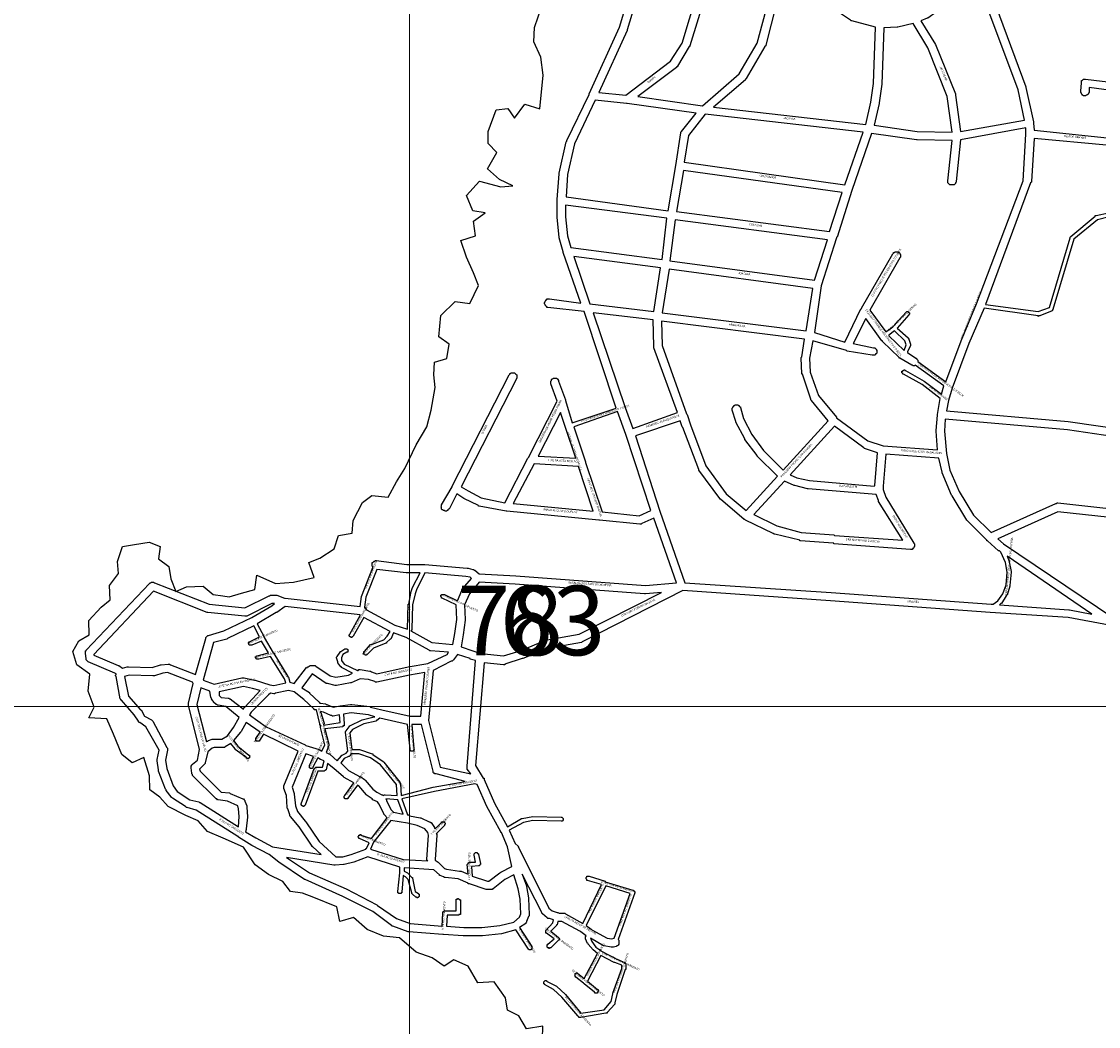
# Model space of a CAD drawing. Units: millimetres. Extents: x 169991 to 200991, y 1645682 to 1691682.
# Drawn here: x 177433 to 178982, y 1661222 to 1662667 of the extents above; entities that cross this region are included whole.
import ezdxf

# ---------------------------------------------------------------- set-up
doc = ezdxf.new("R2010")
doc.units = ezdxf.units.MM
for name, color, linetype in [('BASE_COM_ILHAS', 7, 'Continuous'), ('LOGRADOURO', 172, 'Continuous'), ('MALHACTM', 7, 'Continuous'), ('Quadras', 7, 'Continuous')]:
    doc.layers.add(name, color=color, linetype=linetype)
doc.styles.get("Standard").update_dxf_attribs({"font": 'arial.ttf'})

# ---------------------------------------------------------------- blocks, each defined once
blk = doc.blocks.new('MALHACTM')
at = {"layer": 'MALHACTM', "linetype": 'Continuous', "lineweight": 0}
for p, q in [((177991, 1645682), (177991, 1691682)), ((169991, 1661682), (200991, 1661682))]:
    blk.add_line(p, q, dxfattribs=at)
for s in ['78', '  63']:
    blk.add_text(s, height=100, dxfattribs=at).set_placement((178059.9, 1661755.7))

msp = doc.modelspace()

# ---------------------------------------------------------------- linework, layer by layer
at = {"layer": 'BASE_COM_ILHAS', "color": 7, "linetype": 'Continuous'}
msp.add_lwpolyline([(178182.2, 1661203.9), (178182.5, 1661222.2), (178159.2, 1661218.5), (178148, 1661237.2), (178131.8, 1661245.4), (178128.8, 1661263), (178112.6, 1661286.2), (178089, 1661284.4), (178075.4, 1661308.8), (178054.8, 1661317.8), (178040.5, 1661308.4), (178023.6, 1661320.8), (178000.3, 1661328.5), (177976.7, 1661349.1), (177953.4, 1661351.8), (177929.8, 1661361.1), (177910.2, 1661378.4), (177890.7, 1661372.8), (177886.2, 1661393.8), (177853.1, 1661407.5), (177837, 1661413.5), (177819.7, 1661415.8), (177808.8, 1661430.4), (177788.1, 1661440.5), (177769, 1661454.4), (177752.1, 1661479.9), (177723.1, 1661492.5), (177700.2, 1661502.2), (177687.1, 1661517.6), (177669.4, 1661525.1), (177643.9, 1661538.2), (177631.9, 1661551.8), (177617.6, 1661562.2), (177617.2, 1661582.1), (177608.9, 1661608.6), (177592, 1661601.1), (177577.4, 1661612.8), (177565.3, 1661642.4), (177555.5, 1661664.5), (177530, 1661665.6), (177537.5, 1661681), (177528.8, 1661703.9), (177531.4, 1661728.6), (177512.6, 1661742.1), (177506.9, 1661760.9), (177515.2, 1661776.6), (177530.5, 1661784.9), (177529.8, 1661805.5), (177547.4, 1661825), (177560.5, 1661835.5), (177559.3, 1661855.8), (177572.4, 1661873.4), (177570.9, 1661890.6), (177578.4, 1661912), (177595.6, 1661914.8), (177616.6, 1661918.1), (177632.4, 1661912.1), (177629.8, 1661894.5), (177644.8, 1661883.2), (177647.9, 1661865.6), (177655, 1661847.6), (177670.4, 1661854), (177694.4, 1661855.1), (177708.7, 1661843.1), (177722.5, 1661841), (177731.6, 1661839.5), (177749.2, 1661845.1), (177768.4, 1661850.4), (177771.3, 1661871), (177798, 1661859), (177824.2, 1661861), (177853.9, 1661867.4), (177846, 1661889.1), (177862.1, 1661895.5), (177882.7, 1661908.6), (177888.7, 1661927.8), (177908.2, 1661931.1), (177909.7, 1661949.5), (177923.1, 1661975.5), (177936.6, 1661985.6), (177960.3, 1661983), (177972.2, 1662005.1), (177984.2, 1662024.2), (178000.7, 1662058.4), (178016, 1662084.4), (178022, 1662108), (178027.6, 1662140.6), (178026, 1662159), (178026.8, 1662177.4), (178044.4, 1662182.2), (178047.7, 1662202.9), (178033.1, 1662213.4), (178035.7, 1662244.5), (178056.3, 1662264.4), (178077.7, 1662261.5), (178090, 1662287.4), (178082.8, 1662305.8), (178073, 1662328.2), (178064.8, 1662352.2), (178085.8, 1662359), (178083.1, 1662380), (178099.6, 1662392), (178082, 1662394.6), (178072.9, 1662416.8), (178091.3, 1662437.4), (178122, 1662429.1), (178139.3, 1662430.6), (178120.5, 1662440), (178103.2, 1662455.4), (178116.3, 1662478.6), (178103.9, 1662491.8), (178103.9, 1662509), (178115.5, 1662540.1), (178132.4, 1662541.8), (178141.8, 1662527.9), (178156.8, 1662548.1), (178178.5, 1662541.4), (178183.3, 1662589.8), (178179.5, 1662615.6), (178169.8, 1662637.8), (178170.8, 1662658.4), (178181.3, 1662689.1)], dxfattribs=at)
at = {"layer": 'Quadras', "color": 7, "linetype": 'Continuous'}
for points in [[(178997, 1661799), (178938, 1661810), (178826, 1661817), (178596, 1661834), (178384, 1661849), (178239, 1661775), (178239, 1661775), (178238, 1661774), (178192, 1661766), (178154, 1661751), (178153, 1661751), (178128, 1661743), (178128, 1661742), (178127, 1661742), (178126, 1661742), (178098, 1661745), (178086, 1661597), (178097, 1661579), (178098, 1661579), (178098, 1661578), (178098, 1661578), (178098, 1661577), (178113, 1661543), (178132, 1661509), (178152, 1661521), (178153, 1661521), (178153, 1661521), (178168, 1661524), (178168, 1661524), (178209, 1661523), (178210, 1661523), (178210, 1661523), (178211, 1661522), (178211, 1661522), (178211, 1661522), (178212, 1661521), (178212, 1661521), (178212, 1661520), (178212, 1661520), (178212, 1661519), (178212, 1661519), (178212, 1661518), (178211, 1661518), (178211, 1661517), (178210, 1661517), (178210, 1661517), (178209, 1661517), (178209, 1661517), (178168, 1661518), (178155, 1661515), (178134, 1661504), (178143, 1661485), (178147, 1661481), (178147, 1661480), (178148, 1661479), (178191, 1661392), (178196, 1661388), (178203, 1661386), (178204, 1661386), (178204, 1661386), (178206, 1661385), (178212, 1661385), (178213, 1661385), (178214, 1661385), (178215, 1661384), (178240, 1661370), (178267, 1661426), (178247, 1661432), (178246, 1661432), (178246, 1661433), (178246, 1661433), (178245, 1661434), (178245, 1661434), (178245, 1661434), (178245, 1661435), (178245, 1661436), (178245, 1661436), (178245, 1661436), (178246, 1661437), (178246, 1661437), (178246, 1661438), (178247, 1661438), (178247, 1661438), (178248, 1661438), (178248, 1661438), (178249, 1661438), (178272, 1661431), (178272, 1661430), (178312, 1661418), (178313, 1661418), (178313, 1661417), (178314, 1661417), (178314, 1661417), (178314, 1661416), (178314, 1661416), (178315, 1661416), (178315, 1661415), (178315, 1661415), (178315, 1661414), (178315, 1661414), (178291, 1661347), (178292, 1661346), (178292, 1661345), (178292, 1661344), (178292, 1661343), (178292, 1661342), (178292, 1661341), (178292, 1661340), (178291, 1661339), (178291, 1661339), (178290, 1661338), (178289, 1661338), (178288, 1661337), (178284, 1661336), (178283, 1661336), (178282, 1661336), (178281, 1661336), (178271, 1661338), (178271, 1661338), (178270, 1661338), (178251, 1661349), (178253, 1661344), (178259, 1661336), (178266, 1661331), (178266, 1661331), (178267, 1661330), (178267, 1661330), (178288, 1661319), (178300, 1661314), (178300, 1661314), (178300, 1661314), (178301, 1661314), (178301, 1661313), (178301, 1661313), (178302, 1661312), (178302, 1661312), (178302, 1661311), (178302, 1661311), (178302, 1661305), (178302, 1661304), (178301, 1661304), (178289, 1661268), (178286, 1661256), (178286, 1661255), (178286, 1661255), (178286, 1661254), (178275, 1661242), (178275, 1661241), (178275, 1661241), (178274, 1661241), (178274, 1661241), (178273, 1661241), (178237, 1661235), (178237, 1661235), (178236, 1661235), (178236, 1661235), (178235, 1661235), (178235, 1661235), (178234, 1661236), (178234, 1661236), (178233, 1661237), (178210, 1661264), (178198, 1661275), (178185, 1661282), (178185, 1661282), (178185, 1661283), (178184, 1661283), (178184, 1661284), (178184, 1661284), (178184, 1661285), (178184, 1661285), (178184, 1661286), (178184, 1661286), (178185, 1661287), (178185, 1661287), (178185, 1661287), (178186, 1661288), (178186, 1661288), (178187, 1661288), (178187, 1661288), (178188, 1661288), (178188, 1661287), (178202, 1661280), (178202, 1661280), (178202, 1661280), (178215, 1661268), (178215, 1661268), (178237, 1661241), (178271, 1661246), (178281, 1661258), (178283, 1661269), (178283, 1661270), (178296, 1661305), (178296, 1661310), (178286, 1661314), (178285, 1661314), (178266, 1661324), (178247, 1661287), (178261, 1661275), (178261, 1661275), (178262, 1661275), (178262, 1661274), (178262, 1661274), (178262, 1661273), (178262, 1661272), (178262, 1661272), (178262, 1661272), (178261, 1661271), (178261, 1661271), (178261, 1661270), (178260, 1661270), (178260, 1661270), (178259, 1661270), (178259, 1661270), (178258, 1661270), (178258, 1661270), (178257, 1661271), (178242, 1661283), (178241, 1661284), (178241, 1661284), (178230, 1661293), (178229, 1661294), (178229, 1661294), (178229, 1661295), (178229, 1661295), (178228, 1661296), (178229, 1661296), (178229, 1661297), (178229, 1661297), (178229, 1661298), (178230, 1661298), (178230, 1661298), (178230, 1661298), (178231, 1661299), (178231, 1661299), (178232, 1661299), (178232, 1661299), (178233, 1661298), (178233, 1661298), (178242, 1661291), (178261, 1661327), (178255, 1661332), (178255, 1661332), (178255, 1661332), (178248, 1661340), (178248, 1661341), (178247, 1661341), (178244, 1661348), (178244, 1661349), (178244, 1661349), (178244, 1661350), (178244, 1661350), (178244, 1661351), (178245, 1661352), (178237, 1661358), (178236, 1661359), (178210, 1661373), (178205, 1661373), (178204, 1661373), (178204, 1661373), (178203, 1661368), (178202, 1661368), (178202, 1661367), (178202, 1661367), (178194, 1661359), (178205, 1661350), (178205, 1661350), (178206, 1661349), (178206, 1661349), (178206, 1661348), (178206, 1661348), (178206, 1661347), (178206, 1661347), (178206, 1661346), (178206, 1661346), (178205, 1661346), (178194, 1661335), (178193, 1661335), (178193, 1661335), (178192, 1661335), (178192, 1661334), (178191, 1661334), (178191, 1661335), (178190, 1661335), (178190, 1661335), (178190, 1661335), (178189, 1661336), (178189, 1661336), (178189, 1661337), (178189, 1661337), (178189, 1661338), (178189, 1661338), (178189, 1661339), (178189, 1661339), (178190, 1661340), (178199, 1661348), (178188, 1661356), (178187, 1661356), (178187, 1661357), (178187, 1661357), (178187, 1661357), (178187, 1661358), (178187, 1661358), (178187, 1661359), (178187, 1661359), (178187, 1661360), (178187, 1661360), (178197, 1661371), (178198, 1661375), (178192, 1661377), (178191, 1661377), (178190, 1661377), (178189, 1661378), (178182, 1661384), (178181, 1661385), (178181, 1661385), (178181, 1661386), (178153, 1661441), (178159, 1661424), (178159, 1661423), (178162, 1661407), (178162, 1661406), (178163, 1661383), (178163, 1661382), (178163, 1661381), (178162, 1661380), (178159, 1661373), (178159, 1661372), (178158, 1661371), (178158, 1661370), (178149, 1661364), (178167, 1661337), (178167, 1661336), (178167, 1661336), (178167, 1661335), (178167, 1661335), (178167, 1661334), (178167, 1661334), (178167, 1661333), (178166, 1661333), (178166, 1661332), (178165, 1661332), (178165, 1661332), (178164, 1661332), (178164, 1661332), (178163, 1661332), (178163, 1661332), (178162, 1661333), (178162, 1661333), (178162, 1661333), (178144, 1661361), (178123, 1661355), (178123, 1661355), (178096, 1661352), (178095, 1661352), (178069, 1661352), (178068, 1661352), (178040, 1661354), (178040, 1661354), (178040, 1661354), (178039, 1661354), (177990, 1661358), (177990, 1661358), (177989, 1661358), (177967, 1661366), (177966, 1661366), (177965, 1661367), (177938, 1661387), (177895, 1661409), (177841, 1661433), (177840, 1661433), (177803, 1661458), (177803, 1661458), (177789, 1661469), (177789, 1661469), (177764, 1661482), (177764, 1661482), (177745, 1661494), (177745, 1661495), (177744, 1661495), (177684, 1661533), (177671, 1661537), (177670, 1661537), (177669, 1661538), (177650, 1661550), (177649, 1661551), (177648, 1661551), (177648, 1661552), (177641, 1661561), (177641, 1661562), (177640, 1661563), (177630, 1661589), (177630, 1661590), (177630, 1661591), (177628, 1661604), (177628, 1661605), (177628, 1661606), (177631, 1661619), (177612, 1661653), (177603, 1661659), (177602, 1661659), (177601, 1661660), (177601, 1661661), (177595, 1661670), (177577, 1661691), (177576, 1661691), (177576, 1661692), (177575, 1661693), (177569, 1661725), (177568, 1661726), (177568, 1661727), (177569, 1661728), (177569, 1661729), (177567, 1661730), (177529, 1661746), (177528, 1661747), (177527, 1661748), (177527, 1661748), (177526, 1661749), (177526, 1661750), (177526, 1661751), (177525, 1661758), (177525, 1661759), (177525, 1661760), (177525, 1661761), (177525, 1661762), (177526, 1661762), (177526, 1661763), (177617, 1661859), (177618, 1661860), (177619, 1661860), (177620, 1661861), (177621, 1661861), (177622, 1661861), (177623, 1661861), (177624, 1661860), (177703, 1661829), (177754, 1661824), (177789, 1661841), (177790, 1661841), (177791, 1661842), (177792, 1661842), (177798, 1661842), (177799, 1661842), (177799, 1661842), (177800, 1661842), (177811, 1661838), (177812, 1661838), (177920, 1661826), (177922, 1661840), (177922, 1661840), (177938, 1661882), (177938, 1661883), (177937, 1661884), (177937, 1661885), (177937, 1661886), (177937, 1661887), (177937, 1661888), (177937, 1661889), (177938, 1661889), (177939, 1661890), (177940, 1661891), (177940, 1661891), (177941, 1661891), (177942, 1661892), (177943, 1661892), (177987, 1661886), (178012, 1661886), (178013, 1661886), (178074, 1661881), (178074, 1661881), (178075, 1661881), (178082, 1661879), (178083, 1661879), (178084, 1661878), (178085, 1661878), (178091, 1661873), (178144, 1661870), (178330, 1661856), (178375, 1661860), (178342, 1661953), (178325, 1661945), (178324, 1661944), (178324, 1661944), (178323, 1661944), (178322, 1661944), (178264, 1661950), (178263, 1661950), (178263, 1661950), (178131, 1661963), (178130, 1661963), (178130, 1661963), (178091, 1661970), (178090, 1661970), (178090, 1661971), (178069, 1661981), (178069, 1661981), (178059, 1661988), (178048, 1661966), (178047, 1661966), (178046, 1661965), (178046, 1661964), (178045, 1661964), (178044, 1661963), (178043, 1661963), (178042, 1661963), (178041, 1661964), (178040, 1661964), (178039, 1661965), (178038, 1661965), (178037, 1661966), (178037, 1661967), (178037, 1661968), (178036, 1661969), (178037, 1661970), (178037, 1661971), (178037, 1661972), (178052, 1661998), (178052, 1661999), (178134, 1662159), (178135, 1662160), (178135, 1662161), (178136, 1662161), (178137, 1662162), (178138, 1662162), (178139, 1662162), (178140, 1662162), (178141, 1662162), (178142, 1662162), (178143, 1662161), (178144, 1662160), (178144, 1662160), (178145, 1662159), (178145, 1662158), (178145, 1662157), (178145, 1662156), (178145, 1662155), (178145, 1662154), (178065, 1661998), (178075, 1661992), (178094, 1661982), (178128, 1661975), (178161, 1662039), (178162, 1662040), (178162, 1662040), (178203, 1662121), (178194, 1662146), (178194, 1662147), (178194, 1662148), (178194, 1662149), (178194, 1662150), (178195, 1662151), (178195, 1662152), (178196, 1662153), (178197, 1662153), (178198, 1662154), (178199, 1662154), (178200, 1662154), (178201, 1662154), (178202, 1662154), (178203, 1662153), (178204, 1662153), (178204, 1662152), (178205, 1662151), (178205, 1662150), (178215, 1662123), (178215, 1662123), (178215, 1662122), (178225, 1662090), (178288, 1662111), (178242, 1662250), (178190, 1662256), (178189, 1662256), (178188, 1662257), (178188, 1662257), (178187, 1662258), (178186, 1662259), (178186, 1662260), (178185, 1662261), (178185, 1662262), (178185, 1662263), (178186, 1662264), (178186, 1662265), (178187, 1662266), (178187, 1662267), (178188, 1662267), (178189, 1662268), (178190, 1662268), (178191, 1662268), (178192, 1662268), (178237, 1662262), (178212, 1662335), (178212, 1662335), (178212, 1662336), (178206, 1662356), (178206, 1662357), (178203, 1662385), (178203, 1662386), (178203, 1662410), (178203, 1662411), (178206, 1662448), (178206, 1662449), (178216, 1662494), (178217, 1662495), (178217, 1662496), (178249, 1662562), (178249, 1662563), (178249, 1662563), (178293, 1662659), (178326, 1662769)], [(178383, 1662636), (178416, 1662746), (178336, 1662761), (178304, 1662655), (178304, 1662654), (178263, 1662565), (178302, 1662561), (178366, 1662610), (178383, 1662636)], [(178319, 1662559), (178412, 1662546), (178465, 1662592), (178491, 1662636), (178515, 1662727), (178428, 1662743), (178394, 1662632), (178394, 1662631), (178393, 1662631), (178376, 1662603), (178376, 1662602), (178375, 1662602), (178375, 1662601), (178319, 1662559)], [(178817, 1662735), (178877, 1662573), (178877, 1662572), (178888, 1662523), (178888, 1662522), (178888, 1662521), (178889, 1662511), (178994, 1662500)], [(178428, 1662544), (178647, 1662519), (178654, 1662551), (178658, 1662578), (178661, 1662659), (178627, 1662668), (178626, 1662668), (178625, 1662669), (178579, 1662700), (178526, 1662724), (178503, 1662633), (178503, 1662632), (178502, 1662631), (178475, 1662585), (178474, 1662584), (178474, 1662583), (178428, 1662544)], [(178808, 1662724), (178736, 1662672), (178735, 1662672), (178735, 1662672), (178726, 1662668), (178747, 1662634), (178747, 1662634), (178776, 1662563), (178776, 1662562), (178776, 1662561), (178783, 1662509), (178875, 1662525), (178866, 1662569), (178808, 1662724)], [(178666, 1662549), (178659, 1662518), (178721, 1662509), (178771, 1662508), (178764, 1662559), (178736, 1662629), (178715, 1662664), (178693, 1662659), (178692, 1662659), (178673, 1662658), (178670, 1662577), (178670, 1662577), (178666, 1662550), (178666, 1662549)], [(179000, 1662568), (178968, 1662572), (178968, 1662566), (178968, 1662565), (178967, 1662564), (178967, 1662563), (178966, 1662562), (178966, 1662562), (178965, 1662561), (178964, 1662561), (178963, 1662560), (178962, 1662560), (178961, 1662560), (178960, 1662560), (178959, 1662561), (178958, 1662561), (178958, 1662562), (178957, 1662563), (178957, 1662564), (178956, 1662565), (178956, 1662566), (178956, 1662567), (178957, 1662579), (178957, 1662580), (178957, 1662581), (178957, 1662582), (178958, 1662582), (178959, 1662583), (178960, 1662584), (178960, 1662584), (178961, 1662584), (178962, 1662584), (178963, 1662584), (179007, 1662579)], [(178216, 1662415), (178363, 1662395), (178374, 1662460), (178381, 1662507), (178381, 1662508), (178381, 1662508), (178382, 1662509), (178403, 1662535), (178304, 1662549), (178303, 1662549), (178303, 1662549), (178303, 1662549), (178258, 1662554), (178228, 1662491), (178218, 1662447), (178216, 1662415)], [(178386, 1662465), (178617, 1662432), (178643, 1662508), (178416, 1662534), (178392, 1662503), (178386, 1662465)], [(178877, 1662514), (178783, 1662497), (178777, 1662437), (178777, 1662436), (178776, 1662435), (178776, 1662434), (178775, 1662433), (178775, 1662433), (178774, 1662432), (178773, 1662432), (178772, 1662432), (178771, 1662432), (178770, 1662432), (178769, 1662432), (178768, 1662432), (178767, 1662433), (178766, 1662434), (178766, 1662434), (178765, 1662435), (178765, 1662436), (178765, 1662437), (178765, 1662438), (178771, 1662496), (178721, 1662497), (178720, 1662497), (178655, 1662506), (178627, 1662424), (178627, 1662424), (178606, 1662357), (178605, 1662357), (178605, 1662356), (178583, 1662287), (178583, 1662287), (178573, 1662220), (178617, 1662206), (178640, 1662254), (178641, 1662254), (178641, 1662255), (178686, 1662333), (178687, 1662334), (178687, 1662335), (178688, 1662335), (178689, 1662336), (178690, 1662336), (178691, 1662336), (178692, 1662336), (178693, 1662336), (178694, 1662335), (178695, 1662335), (178696, 1662334), (178696, 1662333), (178697, 1662332), (178697, 1662331), (178697, 1662330), (178697, 1662329), (178697, 1662328), (178696, 1662327), (178653, 1662252), (178676, 1662221), (178686, 1662228), (178686, 1662228), (178686, 1662228), (178705, 1662249), (178705, 1662249), (178705, 1662249), (178706, 1662250), (178706, 1662250), (178707, 1662250), (178707, 1662250), (178708, 1662250), (178708, 1662249), (178709, 1662249), (178709, 1662249), (178709, 1662248), (178710, 1662248), (178710, 1662247), (178710, 1662247), (178710, 1662247), (178710, 1662246), (178710, 1662246), (178709, 1662245), (178709, 1662245), (178692, 1662226), (178708, 1662212), (178708, 1662211), (178708, 1662211), (178709, 1662211), (178709, 1662210), (178711, 1662203), (178711, 1662202), (178711, 1662202), (178711, 1662201), (178711, 1662201), (178707, 1662192), (178707, 1662191), (178707, 1662191), (178707, 1662191), (178719, 1662183), (178720, 1662183), (178720, 1662182), (178721, 1662181), (178721, 1662181), (178722, 1662180), (178722, 1662179), (178722, 1662178), (178762, 1662149), (178784, 1662208), (178784, 1662208), (178806, 1662261), (178873, 1662438), (178877, 1662505), (178877, 1662514)], [(178993, 1662489), (178889, 1662499), (178885, 1662437), (178885, 1662436), (178884, 1662435), (178819, 1662260), (178895, 1662250), (178911, 1662256), (178941, 1662356), (178941, 1662357), (178941, 1662357), (178941, 1662357), (178942, 1662358), (178977, 1662387), (178977, 1662388), (178977, 1662388), (178978, 1662388), (178996, 1662392)], [(178375, 1662394), (178595, 1662365), (178613, 1662421), (178385, 1662453), (178375, 1662394)], [(178223, 1662342), (178354, 1662325), (178361, 1662384), (178215, 1662403), (178215, 1662386), (178218, 1662359), (178223, 1662342)], [(178592, 1662353), (178373, 1662382), (178365, 1662323), (178573, 1662295), (178592, 1662353)], [(178997, 1662386), (178980, 1662382), (178946, 1662354), (178916, 1662253), (178916, 1662253), (178916, 1662252), (178916, 1662252), (178915, 1662252), (178915, 1662251), (178915, 1662251), (178897, 1662244), (178896, 1662244), (178896, 1662244), (178895, 1662243), (178895, 1662244), (178817, 1662255), (178795, 1662204), (178771, 1662140), (178766, 1662122), (178763, 1662107), (178938, 1662092), (178938, 1662092), (179104, 1662068)], [(178342, 1662250), (178352, 1662313), (178227, 1662329), (178250, 1662261), (178342, 1662250)], [(178354, 1662248), (178561, 1662222), (178571, 1662283), (178364, 1662311), (178354, 1662248)], [(178301, 1662112), (178312, 1662082), (178376, 1662105), (178342, 1662198), (178342, 1662199), (178342, 1662200), (178341, 1662238), (178255, 1662248), (178301, 1662112)], [(178759, 1662143), (178718, 1662173), (178717, 1662172), (178716, 1662172), (178715, 1662172), (178715, 1662172), (178714, 1662173), (178713, 1662173), (178696, 1662183), (178696, 1662183), (178695, 1662183), (178695, 1662184), (178671, 1662207), (178671, 1662207), (178671, 1662208), (178671, 1662208), (178670, 1662208), (178647, 1662240), (178629, 1662204), (178658, 1662198), (178659, 1662198), (178660, 1662198), (178661, 1662197), (178662, 1662196), (178662, 1662195), (178663, 1662195), (178663, 1662193), (178663, 1662192), (178663, 1662191), (178663, 1662190), (178662, 1662189), (178661, 1662189), (178661, 1662188), (178660, 1662187), (178659, 1662187), (178658, 1662187), (178657, 1662187), (178656, 1662187), (178620, 1662193), (178619, 1662194), (178619, 1662194), (178571, 1662208), (178566, 1662183), (178567, 1662163), (178579, 1662129), (178605, 1662098), (178605, 1662097), (178650, 1662064), (178672, 1662057), (178750, 1662051), (178748, 1662078), (178748, 1662079), (178750, 1662101), (178750, 1662102), (178750, 1662102), (178754, 1662125), (178728, 1662145), (178701, 1662160), (178700, 1662160), (178700, 1662161), (178700, 1662161), (178699, 1662162), (178699, 1662162), (178699, 1662163), (178699, 1662163), (178699, 1662164), (178700, 1662164), (178700, 1662165), (178700, 1662165), (178701, 1662165), (178701, 1662165), (178702, 1662166), (178702, 1662166), (178703, 1662166), (178703, 1662165), (178704, 1662165), (178731, 1662150), (178731, 1662150), (178756, 1662131), (178759, 1662143)], [(178475, 1661964), (178520, 1662013), (178491, 1662042), (178491, 1662043), (178473, 1662066), (178473, 1662067), (178460, 1662091), (178460, 1662092), (178460, 1662092), (178455, 1662108), (178455, 1662109), (178455, 1662110), (178455, 1662111), (178456, 1662112), (178456, 1662113), (178457, 1662114), (178457, 1662115), (178458, 1662115), (178459, 1662116), (178460, 1662116), (178461, 1662116), (178462, 1662116), (178463, 1662116), (178464, 1662115), (178465, 1662115), (178465, 1662114), (178466, 1662113), (178467, 1662113), (178467, 1662112), (178471, 1662096), (178483, 1662073), (178500, 1662050), (178528, 1662022), (178593, 1662093), (178569, 1662122), (178568, 1662123), (178568, 1662124), (178556, 1662160), (178555, 1662160), (178555, 1662161), (178554, 1662183), (178554, 1662184), (178555, 1662185), (178559, 1662210), (178353, 1662236), (178354, 1662201), (178389, 1662103), (178389, 1662103), (178390, 1662102), (178395, 1662087), (178395, 1662087), (178417, 1662028), (178446, 1661988), (178475, 1661964)], [(178680, 1662215), (178702, 1662194), (178705, 1662202), (178703, 1662208), (178688, 1662222), (178680, 1662216), (178680, 1662215), (178680, 1662215)], [(178215, 1662083), (178208, 1662105), (178176, 1662042), (178230, 1662039), (178215, 1662083)], [(178302, 1662073), (178290, 1662106), (178227, 1662084), (178244, 1662034), (178244, 1662034), (178244, 1662033), (178268, 1661962), (178321, 1661956), (178338, 1661964), (178302, 1662073)], [(178848, 1661889), (178841, 1661904), (178839, 1661906), (178838, 1661906), (178838, 1661906), (178822, 1661920), (178821, 1661920), (178821, 1661921), (178793, 1661949), (178792, 1661950), (178792, 1661950), (178771, 1661985), (178770, 1661986), (178757, 1662018), (178757, 1662019), (178752, 1662039), (178676, 1662045), (178672, 1661999), (178672, 1661994), (178672, 1661994), (178676, 1661983), (178716, 1661917), (178717, 1661916), (178717, 1661915), (178717, 1661914), (178717, 1661913), (178717, 1661912), (178716, 1661911), (178716, 1661910), (178715, 1661909), (178714, 1661909), (178714, 1661908), (178713, 1661908), (178712, 1661908), (178711, 1661908), (178601, 1661916), (178601, 1661917), (178600, 1661917), (178553, 1661920), (178552, 1661920), (178552, 1661921), (178516, 1661930), (178515, 1661930), (178514, 1661931), (178474, 1661950), (178473, 1661951), (178473, 1661951), (178472, 1661951), (178438, 1661980), (178437, 1661980), (178437, 1661981), (178407, 1662022), (178407, 1662023), (178407, 1662023), (178384, 1662083), (178384, 1662083), (178383, 1662084), (178380, 1662093), (178316, 1662071), (178351, 1661963), (178351, 1661963), (178387, 1661860), (178597, 1661846), (178827, 1661829), (178830, 1661829), (178837, 1661834), (178844, 1661844), (178849, 1661857), (178850, 1661875), (178848, 1661889)], [(178644, 1662054), (178602, 1662085), (178538, 1662015), (178548, 1662011), (178566, 1662007), (178659, 1661999), (178660, 1662000), (178664, 1662047), (178645, 1662053), (178644, 1662054), (178644, 1662054)], [(179105, 1662055), (178937, 1662080), (178761, 1662095), (178760, 1662078), (178763, 1662046), (178768, 1662022), (178781, 1661991), (178802, 1661957), (178827, 1661932), (178920, 1661974), (178920, 1661974), (178921, 1661974), (178922, 1661975), (178923, 1661975), (179435, 1661918)], [(178234, 1662027), (178170, 1662031), (178140, 1661974), (178255, 1661963), (178234, 1662027)], [(178544, 1662000), (178530, 1662006), (178486, 1661958), (178519, 1661942), (178554, 1661932), (178601, 1661929), (178602, 1661928), (178602, 1661928), (178700, 1661921), (178665, 1661977), (178665, 1661978), (178665, 1661978), (178662, 1661987), (178564, 1661995), (178563, 1661995), (178545, 1662000), (178544, 1662000)], [(179432, 1661907), (178923, 1661962), (178837, 1661923), (178845, 1661916), (178845, 1661916), (179002, 1661810)], [(178972, 1661815), (178850, 1661898), (178853, 1661891), (178853, 1661891), (178853, 1661890), (178856, 1661876), (178856, 1661875), (178856, 1661875), (178854, 1661856), (178854, 1661855), (178854, 1661855), (178850, 1661842), (178849, 1661842), (178849, 1661841), (178842, 1661830), (178842, 1661830), (178842, 1661830), (178841, 1661830), (178839, 1661828), (178939, 1661821), (178940, 1661821), (178972, 1661815)], [(177928, 1661839), (177926, 1661825), (177926, 1661824), (177927, 1661824), (177929, 1661821), (177970, 1661799), (177988, 1661793), (177988, 1661793), (177989, 1661829), (177990, 1661829), (177993, 1661845), (177993, 1661846), (177995, 1661853), (177995, 1661853), (178006, 1661874), (177986, 1661874), (177986, 1661874), (177944, 1661879), (177928, 1661839)], [(177995, 1661828), (177994, 1661793), (177994, 1661792), (177994, 1661792), (177993, 1661791), (178023, 1661774), (178053, 1661771), (178056, 1661787), (178059, 1661807), (178058, 1661828), (178058, 1661828), (178038, 1661838), (178038, 1661838), (178037, 1661838), (178037, 1661839), (178037, 1661839), (178036, 1661840), (178036, 1661840), (178036, 1661841), (178036, 1661841), (178036, 1661842), (178037, 1661842), (178037, 1661842), (178037, 1661843), (178038, 1661843), (178038, 1661843), (178039, 1661843), (178039, 1661843), (178040, 1661843), (178040, 1661843), (178041, 1661843), (178060, 1661834), (178066, 1661849), (178066, 1661850), (178067, 1661851), (178080, 1661866), (178078, 1661868), (178072, 1661869), (178013, 1661874), (178001, 1661850), (177999, 1661844), (177995, 1661828)], [(178329, 1661844), (178143, 1661858), (178091, 1661861), (178077, 1661844), (178070, 1661828), (178071, 1661807), (178071, 1661806), (178068, 1661785), (178068, 1661785), (178065, 1661768), (178082, 1661762), (178094, 1661758), (178094, 1661758), (178126, 1661755), (178150, 1661762), (178188, 1661778), (178188, 1661778), (178189, 1661778), (178235, 1661786), (178353, 1661846), (178330, 1661844), (178329, 1661844)], [(177647, 1661742), (177683, 1661728), (177698, 1661780), (177698, 1661781), (177699, 1661782), (177700, 1661783), (177700, 1661783), (177701, 1661784), (177702, 1661784), (177724, 1661791), (177764, 1661810), (177793, 1661827), (177797, 1661830), (177793, 1661830), (177757, 1661812), (177757, 1661812), (177756, 1661812), (177755, 1661812), (177754, 1661812), (177701, 1661817), (177701, 1661817), (177700, 1661817), (177623, 1661848), (177537, 1661757), (177537, 1661756), (177572, 1661741), (177573, 1661741), (177573, 1661741), (177578, 1661737), (177585, 1661739), (177586, 1661739), (177586, 1661739), (177587, 1661739), (177621, 1661738), (177633, 1661742), (177634, 1661742), (177634, 1661742), (177644, 1661743), (177645, 1661743), (177646, 1661743), (177647, 1661742)], [(177986, 1661781), (177968, 1661788), (177964, 1661779), (177963, 1661779), (177963, 1661779), (177958, 1661774), (177958, 1661773), (177957, 1661773), (177957, 1661773), (177939, 1661766), (177930, 1661757), (177930, 1661757), (177929, 1661757), (177929, 1661756), (177928, 1661756), (177928, 1661756), (177927, 1661756), (177927, 1661757), (177926, 1661757), (177926, 1661757), (177926, 1661757), (177925, 1661758), (177925, 1661758), (177925, 1661759), (177925, 1661759), (177925, 1661760), (177925, 1661760), (177925, 1661761), (177926, 1661761), (177935, 1661771), (177935, 1661771), (177936, 1661771), (177936, 1661771), (177954, 1661778), (177959, 1661783), (177963, 1661790), (177925, 1661810), (177910, 1661783), (177909, 1661782), (177909, 1661782), (177909, 1661782), (177908, 1661782), (177908, 1661781), (177907, 1661781), (177907, 1661781), (177906, 1661782), (177906, 1661782), (177905, 1661782), (177905, 1661782), (177905, 1661783), (177904, 1661783), (177904, 1661784), (177904, 1661784), (177904, 1661785), (177904, 1661785), (177905, 1661786), (177920, 1661813), (177920, 1661814), (177812, 1661826), (177800, 1661817), (177799, 1661817), (177772, 1661801), (177782, 1661782), (177782, 1661782), (177782, 1661781), (177795, 1661759), (177795, 1661759), (177796, 1661758), (177816, 1661725), (177817, 1661724), (177817, 1661724), (177819, 1661717), (177819, 1661717), (177825, 1661715), (177843, 1661738), (177844, 1661738), (177844, 1661739), (177845, 1661739), (177848, 1661741), (177849, 1661741), (177850, 1661741), (177851, 1661741), (177853, 1661741), (177854, 1661741), (177855, 1661741), (177856, 1661740), (177856, 1661740), (177877, 1661726), (177885, 1661724), (177903, 1661727), (177909, 1661730), (177893, 1661738), (177893, 1661739), (177893, 1661739), (177892, 1661739), (177888, 1661745), (177888, 1661745), (177888, 1661746), (177888, 1661746), (177886, 1661752), (177886, 1661753), (177886, 1661753), (177887, 1661754), (177887, 1661754), (177887, 1661754), (177891, 1661760), (177891, 1661761), (177891, 1661761), (177892, 1661761), (177898, 1661765), (177899, 1661765), (177899, 1661765), (177900, 1661765), (177900, 1661765), (177901, 1661765), (177901, 1661765), (177901, 1661765), (177902, 1661764), (177902, 1661764), (177902, 1661763), (177902, 1661763), (177903, 1661762), (177902, 1661762), (177902, 1661761), (177902, 1661761), (177902, 1661760), (177901, 1661760), (177901, 1661760), (177895, 1661757), (177893, 1661752), (177893, 1661748), (177897, 1661743), (177916, 1661734), (177916, 1661734), (177916, 1661734), (177917, 1661734), (177918, 1661735), (177919, 1661735), (177919, 1661735), (177920, 1661735), (177934, 1661733), (177935, 1661733), (177936, 1661732), (177944, 1661729), (177989, 1661739), (177989, 1661739), (178017, 1661744), (178045, 1661757), (178047, 1661760), (178021, 1661762), (178020, 1661762), (178019, 1661763), (178019, 1661763), (177986, 1661781)], [(177796, 1661712), (177813, 1661716), (177811, 1661722), (177791, 1661754), (177774, 1661750), (177773, 1661750), (177773, 1661750), (177772, 1661750), (177772, 1661750), (177771, 1661750), (177771, 1661750), (177771, 1661751), (177770, 1661751), (177770, 1661752), (177770, 1661752), (177770, 1661753), (177770, 1661753), (177770, 1661754), (177771, 1661754), (177771, 1661755), (177772, 1661755), (177772, 1661755), (177772, 1661755), (177788, 1661759), (177778, 1661776), (177764, 1661770), (177763, 1661770), (177763, 1661770), (177762, 1661770), (177762, 1661770), (177761, 1661770), (177761, 1661770), (177760, 1661771), (177760, 1661771), (177760, 1661771), (177760, 1661772), (177760, 1661772), (177760, 1661773), (177760, 1661773), (177760, 1661774), (177760, 1661774), (177760, 1661775), (177761, 1661775), (177761, 1661775), (177775, 1661782), (177767, 1661798), (177729, 1661780), (177728, 1661779), (177709, 1661774), (177694, 1661720), (177710, 1661714), (177750, 1661723), (177751, 1661723), (177752, 1661723), (177753, 1661723), (177768, 1661720), (177769, 1661720), (177790, 1661713), (177796, 1661712)], [(178078, 1661751), (178060, 1661757), (178054, 1661749), (178053, 1661748), (178052, 1661747), (178051, 1661747), (178025, 1661734), (178018, 1661662), (178035, 1661595), (178079, 1661585), (178074, 1661592), (178074, 1661593), (178074, 1661594), (178074, 1661595), (178074, 1661596), (178086, 1661748), (178078, 1661750), (178078, 1661751)], [(177689, 1661620), (177673, 1661684), (177673, 1661685), (177673, 1661686), (177673, 1661687), (177680, 1661715), (177679, 1661717), (177643, 1661731), (177636, 1661730), (177624, 1661726), (177623, 1661726), (177622, 1661726), (177622, 1661726), (177588, 1661727), (177581, 1661725), (177581, 1661725), (177587, 1661697), (177604, 1661677), (177605, 1661677), (177605, 1661677), (177610, 1661668), (177620, 1661663), (177620, 1661663), (177621, 1661662), (177622, 1661661), (177622, 1661661), (177642, 1661623), (177643, 1661622), (177643, 1661621), (177643, 1661620), (177643, 1661619), (177640, 1661605), (177642, 1661593), (177651, 1661568), (177657, 1661560), (177675, 1661548), (177688, 1661545), (177689, 1661544), (177690, 1661544), (177745, 1661509), (177746, 1661524), (177745, 1661535), (177744, 1661539), (177729, 1661546), (177716, 1661548), (177716, 1661548), (177715, 1661548), (177714, 1661549), (177713, 1661549), (177680, 1661582), (177679, 1661583), (177679, 1661584), (177678, 1661585), (177678, 1661586), (177677, 1661594), (177677, 1661595), (177677, 1661596), (177677, 1661597), (177678, 1661597), (177678, 1661598), (177679, 1661599), (177686, 1661605), (177689, 1661620)], [(178013, 1661731), (177991, 1661727), (177944, 1661717), (177944, 1661717), (177943, 1661717), (177942, 1661717), (177941, 1661718), (177932, 1661721), (177920, 1661722), (177907, 1661716), (177907, 1661716), (177906, 1661716), (177886, 1661712), (177885, 1661712), (177884, 1661712), (177884, 1661712), (177873, 1661715), (177873, 1661715), (177872, 1661715), (177871, 1661715), (177851, 1661729), (177836, 1661709), (177847, 1661702), (177847, 1661701), (177861, 1661688), (177862, 1661687), (177863, 1661687), (177863, 1661687), (177870, 1661686), (177871, 1661685), (177872, 1661685), (177881, 1661681), (177891, 1661683), (177906, 1661685), (177907, 1661685), (177908, 1661685), (177934, 1661682), (177935, 1661681), (177951, 1661677), (177992, 1661668), (178007, 1661668), (178013, 1661731)], [(177733, 1661693), (177752, 1661678), (177752, 1661679), (177753, 1661680), (177753, 1661681), (177754, 1661681), (177776, 1661705), (177765, 1661708), (177752, 1661711), (177717, 1661703), (177717, 1661698), (177718, 1661697), (177720, 1661695), (177730, 1661694), (177731, 1661694), (177731, 1661694), (177732, 1661693), (177733, 1661693)], [(177746, 1661666), (177727, 1661682), (177716, 1661684), (177715, 1661684), (177715, 1661684), (177714, 1661685), (177713, 1661685), (177709, 1661688), (177709, 1661689), (177708, 1661690), (177706, 1661693), (177706, 1661694), (177706, 1661694), (177705, 1661695), (177704, 1661704), (177691, 1661709), (177685, 1661685), (177699, 1661631), (177700, 1661632), (177701, 1661632), (177702, 1661633), (177707, 1661635), (177708, 1661635), (177709, 1661635), (177721, 1661635), (177729, 1661640), (177738, 1661652), (177746, 1661666)], [(177862, 1661655), (177862, 1661656), (177862, 1661656), (177862, 1661657), (177857, 1661677), (177855, 1661677), (177854, 1661677), (177854, 1661678), (177853, 1661679), (177839, 1661692), (177825, 1661703), (177817, 1661705), (177798, 1661701), (177797, 1661700), (177796, 1661700), (177791, 1661701), (177788, 1661699), (177763, 1661674), (177761, 1661670), (177785, 1661653), (177841, 1661627), (177842, 1661626), (177861, 1661620), (177861, 1661620), (177865, 1661618), (177869, 1661627), (177863, 1661652), (177863, 1661652), (177863, 1661653), (177863, 1661653), (177863, 1661654), (177863, 1661654), (177864, 1661654), (177863, 1661655), (177863, 1661655), (177862, 1661655)], [(177867, 1661656), (177867, 1661655), (177891, 1661659), (177890, 1661670), (177881, 1661668), (177880, 1661668), (177880, 1661668), (177879, 1661669), (177878, 1661669), (177867, 1661674), (177863, 1661675), (177868, 1661658), (177868, 1661658), (177868, 1661657), (177868, 1661657), (177867, 1661656), (177867, 1661656)], [(177932, 1661670), (177907, 1661673), (177896, 1661671), (177897, 1661657), (177897, 1661656), (177897, 1661656), (177897, 1661655), (177897, 1661655), (177897, 1661654), (177896, 1661654), (177896, 1661654), (177895, 1661654), (177895, 1661653), (177869, 1661650), (177875, 1661628), (177875, 1661628), (177875, 1661627), (177875, 1661627), (177875, 1661626), (177871, 1661616), (177875, 1661614), (177876, 1661614), (177877, 1661613), (177887, 1661604), (177893, 1661611), (177893, 1661611), (177893, 1661612), (177894, 1661612), (177900, 1661615), (177902, 1661618), (177899, 1661645), (177899, 1661645), (177899, 1661646), (177899, 1661646), (177899, 1661646), (177900, 1661647), (177904, 1661653), (177905, 1661654), (177905, 1661654), (177905, 1661654), (177923, 1661663), (177923, 1661663), (177923, 1661663), (177940, 1661667), (177941, 1661667), (177932, 1661670)], [(178008, 1661656), (177994, 1661656), (177997, 1661621), (177997, 1661621), (177997, 1661620), (177997, 1661620), (177997, 1661619), (177997, 1661619), (177996, 1661618), (177996, 1661618), (177995, 1661618), (177995, 1661618), (177994, 1661618), (177994, 1661618), (177993, 1661618), (177993, 1661618), (177992, 1661619), (177992, 1661619), (177992, 1661620), (177992, 1661620), (177992, 1661621), (177988, 1661656), (177948, 1661665), (177948, 1661665), (177944, 1661662), (177943, 1661662), (177943, 1661661), (177943, 1661661), (177925, 1661657), (177909, 1661649), (177905, 1661644), (177908, 1661620), (177918, 1661620), (177919, 1661620), (177919, 1661620), (177937, 1661614), (177938, 1661614), (177938, 1661613), (177953, 1661603), (177953, 1661603), (177954, 1661602), (177977, 1661573), (177977, 1661573), (177977, 1661572), (177977, 1661572), (177978, 1661571), (177979, 1661554), (178025, 1661566), (178025, 1661566), (178071, 1661574), (178029, 1661585), (178028, 1661585), (178027, 1661585), (178027, 1661586), (178026, 1661586), (178025, 1661587), (178025, 1661588), (178025, 1661589), (178008, 1661656)], [(177810, 1661568), (177831, 1661618), (177781, 1661642), (177775, 1661633), (177775, 1661632), (177774, 1661632), (177774, 1661632), (177773, 1661632), (177773, 1661632), (177772, 1661632), (177772, 1661632), (177771, 1661632), (177771, 1661632), (177770, 1661632), (177770, 1661633), (177770, 1661633), (177770, 1661634), (177770, 1661634), (177770, 1661635), (177770, 1661635), (177770, 1661636), (177770, 1661636), (177776, 1661645), (177756, 1661659), (177749, 1661646), (177748, 1661645), (177738, 1661633), (177744, 1661625), (177760, 1661612), (177761, 1661612), (177761, 1661612), (177761, 1661611), (177761, 1661611), (177762, 1661610), (177761, 1661610), (177761, 1661609), (177761, 1661609), (177761, 1661608), (177761, 1661608), (177760, 1661608), (177760, 1661607), (177759, 1661607), (177759, 1661607), (177758, 1661607), (177758, 1661607), (177757, 1661607), (177757, 1661608), (177740, 1661620), (177740, 1661621), (177740, 1661621), (177734, 1661629), (177726, 1661624), (177725, 1661623), (177724, 1661623), (177723, 1661623), (177723, 1661623), (177710, 1661623), (177707, 1661622), (177701, 1661617), (177697, 1661601), (177697, 1661600), (177696, 1661599), (177696, 1661599), (177695, 1661598), (177689, 1661592), (177690, 1661589), (177720, 1661559), (177732, 1661558), (177733, 1661557), (177733, 1661557), (177751, 1661549), (177752, 1661549), (177753, 1661548), (177753, 1661548), (177754, 1661547), (177754, 1661546), (177757, 1661539), (177757, 1661538), (177757, 1661537), (177758, 1661524), (177758, 1661523), (177756, 1661506), (177756, 1661506), (177756, 1661505), (177755, 1661502), (177770, 1661493), (177794, 1661480), (177864, 1661469), (177852, 1661480), (177851, 1661480), (177851, 1661481), (177832, 1661509), (177820, 1661524), (177819, 1661525), (177819, 1661526), (177816, 1661535), (177815, 1661536), (177815, 1661537), (177814, 1661554), (177810, 1661564), (177810, 1661565), (177810, 1661566), (177810, 1661566), (177810, 1661567), (177810, 1661568)], [(177933, 1661486), (177919, 1661492), (177919, 1661492), (177918, 1661492), (177918, 1661493), (177918, 1661493), (177917, 1661494), (177917, 1661494), (177917, 1661495), (177917, 1661495), (177918, 1661496), (177918, 1661496), (177918, 1661497), (177918, 1661497), (177919, 1661497), (177919, 1661497), (177920, 1661498), (177920, 1661498), (177921, 1661498), (177921, 1661497), (177936, 1661492), (177959, 1661522), (177955, 1661526), (177954, 1661527), (177954, 1661528), (177947, 1661542), (177945, 1661545), (177938, 1661548), (177938, 1661548), (177937, 1661549), (177930, 1661554), (177930, 1661554), (177929, 1661555), (177918, 1661568), (177916, 1661569), (177902, 1661550), (177902, 1661550), (177902, 1661549), (177901, 1661549), (177901, 1661549), (177900, 1661549), (177900, 1661549), (177899, 1661549), (177899, 1661549), (177898, 1661549), (177898, 1661549), (177898, 1661550), (177897, 1661550), (177897, 1661551), (177897, 1661551), (177897, 1661552), (177897, 1661552), (177897, 1661553), (177897, 1661553), (177898, 1661554), (177911, 1661572), (177897, 1661580), (177896, 1661581), (177882, 1661593), (177873, 1661600), (177871, 1661591), (177870, 1661591), (177870, 1661591), (177870, 1661590), (177870, 1661590), (177869, 1661590), (177869, 1661590), (177868, 1661589), (177868, 1661589), (177859, 1661589), (177841, 1661540), (177841, 1661540), (177840, 1661539), (177840, 1661539), (177840, 1661539), (177839, 1661539), (177839, 1661538), (177838, 1661538), (177838, 1661538), (177837, 1661539), (177837, 1661539), (177836, 1661539), (177836, 1661539), (177836, 1661540), (177835, 1661540), (177835, 1661541), (177835, 1661541), (177835, 1661542), (177835, 1661542), (177854, 1661593), (177855, 1661594), (177855, 1661594), (177855, 1661594), (177856, 1661595), (177856, 1661595), (177857, 1661595), (177857, 1661595), (177866, 1661595), (177868, 1661604), (177863, 1661606), (177859, 1661608), (177852, 1661595), (177852, 1661594), (177852, 1661594), (177851, 1661593), (177851, 1661593), (177850, 1661593), (177850, 1661593), (177849, 1661593), (177849, 1661593), (177848, 1661593), (177848, 1661594), (177847, 1661594), (177847, 1661594), (177847, 1661595), (177847, 1661595), (177847, 1661596), (177847, 1661596), (177847, 1661597), (177847, 1661597), (177853, 1661610), (177842, 1661614), (177822, 1661566), (177825, 1661557), (177825, 1661556), (177825, 1661556), (177827, 1661539), (177830, 1661531), (177841, 1661517), (177842, 1661516), (177861, 1661488), (177885, 1661466), (177895, 1661466), (177907, 1661469), (177928, 1661477), (177928, 1661478), (177929, 1661478), (177933, 1661486)], [(177897, 1661607), (177892, 1661601), (177903, 1661590), (177920, 1661581), (177921, 1661581), (177926, 1661577), (177926, 1661577), (177927, 1661576), (177938, 1661563), (177944, 1661559), (177951, 1661555), (177951, 1661555), (177952, 1661555), (177952, 1661555), (177953, 1661554), (177955, 1661555), (177955, 1661555), (177955, 1661555), (177956, 1661555), (177973, 1661554), (177972, 1661570), (177949, 1661598), (177935, 1661608), (177918, 1661614), (177907, 1661614), (177905, 1661611), (177905, 1661611), (177904, 1661610), (177904, 1661610), (177903, 1661610), (177897, 1661607)], [(178027, 1661560), (177980, 1661549), (177988, 1661526), (177990, 1661526), (177991, 1661525), (177991, 1661525), (178006, 1661522), (178006, 1661522), (178007, 1661522), (178019, 1661516), (178020, 1661516), (178021, 1661515), (178022, 1661515), (178027, 1661508), (178027, 1661507), (178028, 1661506), (178037, 1661515), (178037, 1661516), (178037, 1661516), (178038, 1661516), (178038, 1661516), (178039, 1661516), (178039, 1661516), (178040, 1661516), (178040, 1661516), (178041, 1661516), (178041, 1661515), (178041, 1661515), (178041, 1661515), (178042, 1661514), (178042, 1661514), (178042, 1661513), (178042, 1661513), (178041, 1661512), (178041, 1661512), (178041, 1661511), (178029, 1661499), (178030, 1661499), (178030, 1661498), (178030, 1661497), (178028, 1661462), (178028, 1661461), (178032, 1661458), (178032, 1661458), (178032, 1661458), (178033, 1661457), (178041, 1661449), (178044, 1661448), (178063, 1661445), (178064, 1661445), (178065, 1661445), (178075, 1661441), (178074, 1661455), (178074, 1661455), (178075, 1661456), (178075, 1661456), (178075, 1661457), (178075, 1661457), (178076, 1661457), (178076, 1661457), (178077, 1661458), (178077, 1661458), (178086, 1661458), (178084, 1661468), (178084, 1661469), (178084, 1661469), (178084, 1661470), (178084, 1661470), (178085, 1661471), (178085, 1661471), (178085, 1661471), (178086, 1661472), (178086, 1661472), (178087, 1661472), (178087, 1661472), (178088, 1661472), (178088, 1661471), (178089, 1661471), (178089, 1661471), (178089, 1661470), (178090, 1661470), (178090, 1661469), (178093, 1661456), (178093, 1661456), (178093, 1661455), (178092, 1661455), (178092, 1661454), (178092, 1661454), (178092, 1661454), (178091, 1661453), (178091, 1661453), (178090, 1661453), (178090, 1661453), (178080, 1661452), (178081, 1661438), (178103, 1661431), (178105, 1661431), (178121, 1661443), (178122, 1661444), (178138, 1661452), (178132, 1661480), (178132, 1661480), (178123, 1661501), (178123, 1661501), (178122, 1661501), (178122, 1661502), (178102, 1661538), (178102, 1661538), (178088, 1661570), (178085, 1661571), (178027, 1661560)], [(177968, 1661530), (177982, 1661527), (177974, 1661548), (177957, 1661549), (177957, 1661549), (177958, 1661548), (177958, 1661547), (177964, 1661534), (177968, 1661530)], [(177982, 1661462), (178017, 1661460), (178016, 1661461), (178016, 1661462), (178018, 1661497), (178017, 1661501), (178013, 1661506), (178002, 1661511), (177988, 1661514), (177988, 1661514), (177964, 1661518), (177939, 1661487), (177935, 1661477), (177982, 1661462)], [(178128, 1661433), (178111, 1661420), (178110, 1661420), (178110, 1661419), (178109, 1661419), (178108, 1661419), (178103, 1661419), (178102, 1661419), (178101, 1661419), (178101, 1661419), (178077, 1661427), (178076, 1661427), (178076, 1661427), (178075, 1661427), (178075, 1661428), (178061, 1661434), (178042, 1661436), (178041, 1661436), (178040, 1661437), (178035, 1661439), (178034, 1661439), (178034, 1661440), (178026, 1661447), (177983, 1661450), (177983, 1661445), (177988, 1661443), (177988, 1661443), (177989, 1661442), (177989, 1661442), (177994, 1661436), (177994, 1661436), (177995, 1661436), (177995, 1661435), (177999, 1661416), (178004, 1661413), (178004, 1661412), (178005, 1661412), (178005, 1661411), (178005, 1661411), (178005, 1661410), (178005, 1661410), (178005, 1661409), (178005, 1661409), (178004, 1661408), (178004, 1661408), (178004, 1661408), (178003, 1661408), (178003, 1661407), (178002, 1661407), (178002, 1661407), (178001, 1661408), (178001, 1661408), (178000, 1661408), (177995, 1661412), (177994, 1661413), (177994, 1661413), (177994, 1661413), (177994, 1661414), (177989, 1661433), (177985, 1661437), (177982, 1661439), (177980, 1661415), (177980, 1661415), (177980, 1661414), (177979, 1661414), (177979, 1661414), (177979, 1661413), (177978, 1661413), (177978, 1661413), (177977, 1661413), (177977, 1661413), (177976, 1661413), (177976, 1661413), (177976, 1661413), (177975, 1661413), (177975, 1661414), (177974, 1661414), (177974, 1661414), (177974, 1661415), (177974, 1661415), (177974, 1661416), (177977, 1661443), (177977, 1661443), (177977, 1661444), (177977, 1661451), (177931, 1661466), (177911, 1661458), (177911, 1661458), (177897, 1661455), (177897, 1661455), (177896, 1661455), (177884, 1661454), (177883, 1661454), (177882, 1661454), (177882, 1661454), (177814, 1661465), (177847, 1661443), (177900, 1661420), (177900, 1661420), (177944, 1661397), (177945, 1661396), (177972, 1661377), (177992, 1661370), (178038, 1661366), (178039, 1661385), (178039, 1661386), (178039, 1661386), (178039, 1661386), (178040, 1661387), (178040, 1661387), (178040, 1661387), (178041, 1661388), (178041, 1661388), (178042, 1661388), (178058, 1661388), (178058, 1661403), (178058, 1661403), (178058, 1661404), (178058, 1661404), (178058, 1661405), (178059, 1661405), (178059, 1661405), (178060, 1661405), (178060, 1661406), (178061, 1661406), (178061, 1661406), (178062, 1661405), (178062, 1661405), (178063, 1661405), (178063, 1661405), (178063, 1661404), (178064, 1661404), (178064, 1661403), (178064, 1661403), (178064, 1661385), (178064, 1661385), (178064, 1661384), (178064, 1661384), (178064, 1661383), (178063, 1661383), (178063, 1661383), (178062, 1661383), (178062, 1661382), (178061, 1661382), (178045, 1661382), (178044, 1661366), (178069, 1661364), (178095, 1661364), (178121, 1661367), (178141, 1661372), (178149, 1661379), (178151, 1661384), (178150, 1661405), (178147, 1661420), (178141, 1661440), (178128, 1661433)], [(178275, 1661349), (178282, 1661348), (178285, 1661349), (178285, 1661349), (178308, 1661413), (178273, 1661424), (178245, 1661367), (178252, 1661362), (178253, 1661361), (178275, 1661349)]]:
    msp.add_lwpolyline(points, dxfattribs=at)

# ---------------------------------------------------------------- block references
at = {"lineweight": 0}
msp.add_blockref('MALHACTM', (0, 0), dxfattribs=at)

# ---------------------------------------------------------------- texts
at = {"layer": 'LOGRADOURO'}
for s, rotation, p in [('JACICOEMA', 293, (178753, 1662602)), ('OIAMPI', 37, (178334, 1662578)), ('JACIPUIA', 354, (178528, 1662527)), ('HEITOR KRAMER', 355, (178932, 1662501)), ('URUSSANGA', 353, (178494, 1662444)), ('CRICIUMA', 353, (178479, 1662374)), ('QUATRO PARQUE RES ERNESTO D P BECK', 59, (178657, 1662271)), ('JOACABA', 353, (178463, 1662304)), ('TRES PARQUE RES ERNESTO D P BECK', 68, (178786, 1662210)), ('DEZESSEIS PARQUE RES ERNESTO D P BECK', 307, (178646, 1662252)), ('DOIS JARDIM DAS OLIVEIRAS', 44, (178681, 1662222)), ('ARARANGUA', 353, (178450, 1662230)), ('QUATRO PARQUE RES ERNESTO D P BECK', 324, (178722, 1662174)), ('UM AV SERRARIA', 323, (178738, 1662141)), ('MONSENHOR ANDRE PEDRO FRANK', 63, (178179, 1662061)), ('DOIS PARQUE RES ERNESTO D P BECK', 18, (178238, 1662091)), ('ARMANDO ALBUQUERQUE', 19, (178332, 1662083)), ('GUAIBA', 62, (178096, 1662073)), ('JUVENAL JACINTHO DE SOUZA', 289, (178217, 1662077)), ('PONCIANO PACHECO DA SILVEIRA', 47, (178526, 1662011)), ('FABIO COELHO DE MAGALHAES', 356, (178697, 1662049)), ('LUIZ BATISTA BERTACO', 357, (178190, 1662035)), ('DEPUTADO LIDOVINO FANTON', 289, (178246, 1662010)), ('LUIZ MAESTRI', 356, (178608, 1661998)), ('IRMAO AUGUSTO DUFLOT', 355, (178183, 1661964)), ('MARIO ASSUMPCAO', 302, (178685, 1661956)), ('DRA NOEMI VALLE ROCHA', 356, (178618, 1661921)), ('CAPITAO MANOEL DE CAMPOS SALVATERRA', 84, (178850, 1661842)), ('UM VILA DO SARGENTO', 69, (177929, 1661851)), ('GERALDA DOS SANTOS MOREIRA', 356, (178219, 1661859)), ('UM RUA D VILA DO SARGENTO', 335, (178037, 1661842)), ('LEODORO PEREIRA DA SILVA', 26, (178296, 1661811)), ('ORLEAES', 356, (178706, 1661832)), ('DOIS VILA DO SARGENTO', 60, (177910, 1661789)), ('AMIGOS UM', 87, (177991, 1661804)), ('TRES VILA DO SARGENTO', 24, (177758, 1661771)), ('A VILA DO SARGENTO', 45, (177924, 1661756)), ('QUATRO VILA DO SARGENTO', 13, (177768, 1661751)), ('SETE FACADAS I', 302, (177799, 1661748)), ('C VILA DO SARGENTO', 11, (177955, 1661726)), ('ARGEMIRO OGANDO CORREA', 84, (178014, 1661684)), ('JOSE DA ROCHA ESPINDOLA', 12, (177716, 1661709)), ('OLINDA PRESTES', 45, (177764, 1661684)), ('SEIS VILA DO SARGENTO', 285, (177859, 1661680)), ('CUSTODIO JOSE DE MELLO', 285, (177683, 1661667)), ('NOVE VILA DO SARGENTO', 54, (177769, 1661630)), ('J VILA DO SARGENTO', 284, (177866, 1661651)), ('SETE VILA DO SARGENTO', 276, (177992, 1661655)), ('OITO VILA DO SARGENTO', 308, (177729, 1661640)), ('NELSON DALMAS', 335, (177802, 1661639)), ('L VILA DO SARGENTO', 277, (177902, 1661643)), ('H VILA DO SARGENTO', 67, (177823, 1661583)), ('S VILA DO SARGENTO', 62, (177849, 1661595)), ('T VILA DO SARGENTO', 69, (177844, 1661556)), ('U VILA DO SARGENTO', 53, (177902, 1661554)), ('M VILA DO SARGENTO', 309, (177956, 1661595)), ('D VILA DO SARGENTO', 10, (178048, 1661567)), ('G VILA DO SARGENTO', 52, (177943, 1661497)), ('Y VILA DO SARGENTO', 46, (178023, 1661497)), ('B VILA DO SARGENTO', 328, (177717, 1661519)), ('V VILA DO SARGENTO', 339, (177918, 1661496)), ('R VILA DO SARGENTO', 344, (177944, 1661468)), ('X VILA DO SARGENTO', 89, (178078, 1661432)), ('DOZE VILA DO SARGENTO', 343, (178266, 1661429)), ('DEZ VILA DO SARGENTO', 63, (178250, 1661385)), ('N VILA DO SARGENTO', 86, (178040, 1661361)), ('ONZE VILA DO SARGENTO', 70, (178294, 1661366)), ('CARLOS ARTUR DE FREITAS', 331, (178213, 1661379)), ('Z VILA DO SARGENTO', 303, (178148, 1661361)), ('TREZE VILA DO SARGENTO', 323, (178185, 1661362)), ('QUINZE VILA DO SARGENTO', 62, (178247, 1661294)), ('QUATORZE VILA DO SARGENTO', 335, (178267, 1661327)), ('DEZESSETE VILA DO SARGENTO', 70, (178286, 1661270)), ('DEZESSEIS VILA DO SARGENTO', 321, (178224, 1661302)), ('DEZOITO VILA DO SARGENTO', 311, (178214, 1661264))]:
    msp.add_text(s, height=3, rotation=rotation, dxfattribs=at).set_placement(p)

doc.saveas('drawing.dxf')
